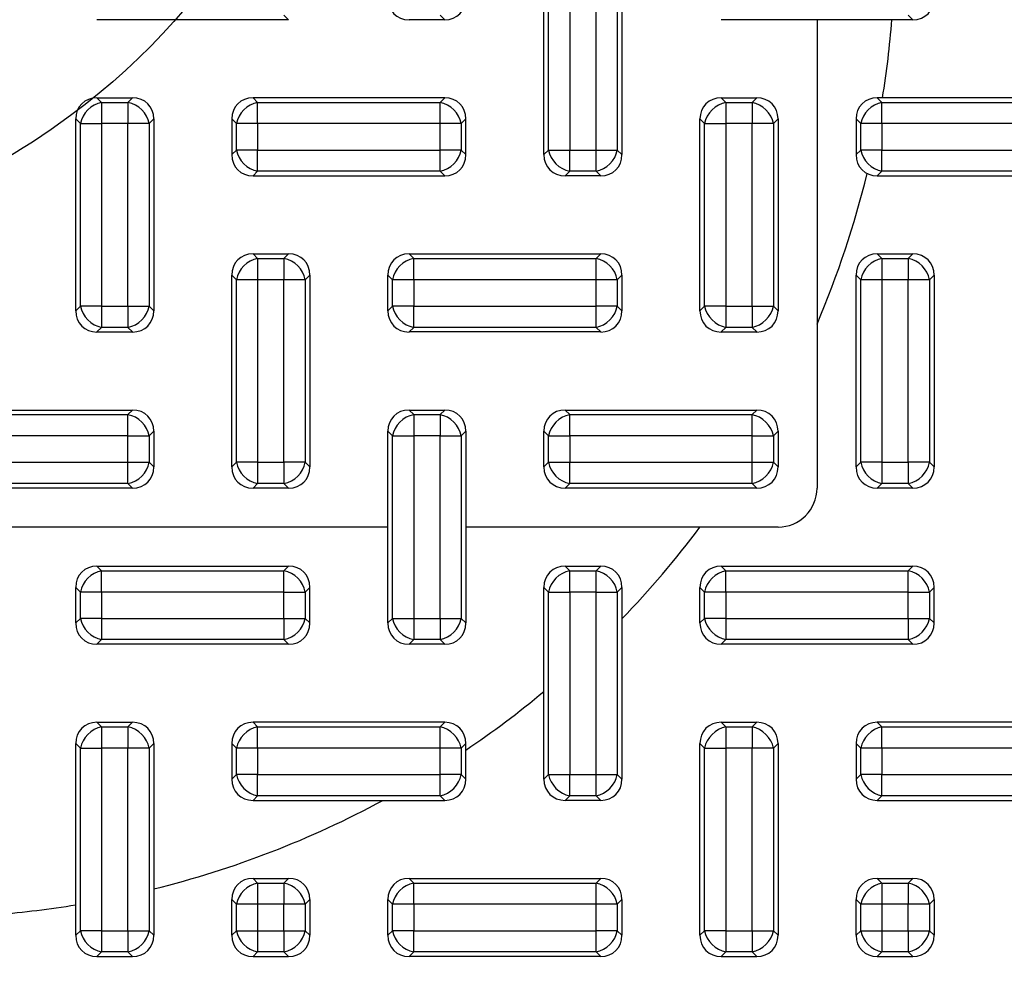
# Model space of a CAD drawing. Units: millimetres. Extents: x 0 to 291, y 0 to 204.
# Drawn here: x 136 to 156, y 49 to 68 of the extents above; entities that cross this region are included whole.
import ezdxf
from ezdxf import colors
from ezdxf.entities.mleader import LeaderData, LeaderLine
from ezdxf.math import Vec2, Vec3

# ---------------------------------------------------------------- set-up
doc = ezdxf.new("R2010")
doc.units = ezdxf.units.MM
for name, color, linetype in [('KPF-D-16-B125T_B', 7, 'Continuous'), ('KPF-D-16-B125T_R', 7, 'Continuous'), ('Predeterminado', 7, 'Continuous')]:
    doc.layers.add(name, color=color, linetype=linetype)

# ---------------------------------------------------------------- blocks, each defined once
blk = doc.blocks.new('SE')
at = {"layer": 'KPF-D-16-B125T_B', "color": 7, "linetype": 'Continuous'}
for start, end in [(350.7931, 355.4114), (336.9261, 346.2545), (316.0545, 323.1301), (304.0558, 309.7918), (283.8865, 298.3576), (274.5886, 279.2069)]:
    blk.add_arc((134.245, 69.891), 20, start, end, dxfattribs=at)
at = {"layer": 'KPF-D-16-B125T_R', "color": 7, "linetype": 'Continuous'}
for p, q in [((147.045, 65.526), (147.045, 69.456)), ((148.645, 69.456), (148.645, 65.526)), ((147.14, 65.62), (147.14, 69.361)), ((147.575, 69.361), (147.575, 65.62)), ((148.115, 65.62), (148.115, 69.361)), ((148.55, 69.361), (148.55, 65.62)), ((141.81, 68.291), (137.88, 68.291)), ((141.81, 68.291), (141.715, 68.385)), ((145.01, 68.291), (144.28, 68.291)), ((145.01, 68.291), (144.915, 68.385)), ((152.645, 68.291), (150.68, 68.291)), ((154.61, 68.291), (152.645, 68.291)), ((152.645, 68.291), (152.645, 58.691)), ((154.61, 68.291), (154.515, 68.385)), ((137.88, 66.691), (138.61, 66.691)), ((137.88, 66.691), (137.975, 66.596)), ((138.515, 66.596), (138.61, 66.691)), ((145.01, 66.691), (141.08, 66.691)), ((141.08, 66.691), (141.175, 66.596)), ((144.915, 66.596), (145.01, 66.691)), ((150.68, 66.691), (151.41, 66.691)), ((150.68, 66.691), (150.775, 66.596)), ((151.315, 66.596), (151.41, 66.691)), ((157.81, 66.691), (153.88, 66.691)), ((153.88, 66.691), (153.975, 66.596)), ((137.975, 66.596), (138.515, 66.596)), ((137.975, 66.596), (137.975, 66.161)), ((138.515, 66.596), (138.515, 66.161)), ((141.175, 66.596), (144.915, 66.596)), ((141.175, 66.161), (141.175, 66.596)), ((144.915, 66.161), (144.915, 66.596)), ((150.775, 66.596), (151.315, 66.596)), ((150.775, 66.596), (150.775, 66.161)), ((151.315, 66.596), (151.315, 66.161)), ((153.975, 66.596), (157.715, 66.596)), ((153.975, 66.161), (153.975, 66.596)), ((137.54, 66.161), (137.445, 66.256)), ((137.445, 62.326), (137.445, 66.256)), ((139.045, 66.256), (138.95, 66.161)), ((139.045, 66.256), (139.045, 62.326)), ((140.645, 66.256), (140.645, 65.526)), ((140.74, 66.161), (140.645, 66.256)), ((145.445, 66.256), (145.35, 66.161)), ((145.445, 65.526), (145.445, 66.256)), ((150.34, 66.161), (150.245, 66.256)), ((150.245, 62.326), (150.245, 66.256)), ((151.845, 66.256), (151.75, 66.161)), ((151.845, 66.256), (151.845, 62.326)), ((153.445, 66.256), (153.445, 65.526)), ((153.54, 66.161), (153.445, 66.256)), ((137.54, 62.42), (137.54, 66.161)), ((137.54, 66.161), (137.975, 66.161)), ((138.515, 66.161), (137.975, 66.161)), ((137.975, 66.161), (137.975, 62.42)), ((138.515, 62.42), (138.515, 66.161)), ((138.95, 66.161), (138.515, 66.161)), ((138.95, 66.161), (138.95, 62.42)), ((140.74, 65.62), (140.74, 66.161)), ((141.175, 66.161), (140.74, 66.161)), ((144.915, 66.161), (141.175, 66.161)), ((141.175, 66.161), (141.175, 65.62)), ((144.915, 65.62), (144.915, 66.161)), ((145.35, 66.161), (144.915, 66.161)), ((145.35, 66.161), (145.35, 65.62)), ((150.34, 62.42), (150.34, 66.161)), ((150.34, 66.161), (150.775, 66.161)), ((151.315, 66.161), (150.775, 66.161)), ((150.775, 66.161), (150.775, 62.42)), ((151.315, 62.42), (151.315, 66.161)), ((151.75, 66.161), (151.315, 66.161)), ((151.75, 66.161), (151.75, 62.42)), ((153.54, 65.62), (153.54, 66.161)), ((153.975, 66.161), (153.54, 66.161)), ((157.715, 66.161), (153.975, 66.161)), ((153.975, 66.161), (153.975, 65.62)), ((140.645, 65.526), (140.74, 65.62)), ((141.175, 65.62), (140.74, 65.62)), ((141.175, 65.62), (144.915, 65.62)), ((141.175, 65.185), (141.175, 65.62)), ((145.35, 65.62), (144.915, 65.62)), ((144.915, 65.185), (144.915, 65.62)), ((145.35, 65.62), (145.445, 65.526)), ((147.045, 65.526), (147.14, 65.62)), ((147.14, 65.62), (147.575, 65.62)), ((147.575, 65.62), (148.115, 65.62)), ((147.575, 65.185), (147.575, 65.62)), ((148.115, 65.62), (148.55, 65.62)), ((148.115, 65.185), (148.115, 65.62)), ((148.55, 65.62), (148.645, 65.526)), ((153.445, 65.526), (153.54, 65.62)), ((153.975, 65.62), (153.54, 65.62)), ((153.975, 65.62), (157.715, 65.62)), ((153.975, 65.185), (153.975, 65.62)), ((141.175, 65.185), (141.08, 65.091)), ((141.08, 65.091), (145.01, 65.091)), ((144.915, 65.185), (141.175, 65.185)), ((145.01, 65.091), (144.915, 65.185)), ((147.575, 65.185), (147.48, 65.091)), ((148.21, 65.091), (147.48, 65.091)), ((148.115, 65.185), (147.575, 65.185)), ((148.21, 65.091), (148.115, 65.185)), ((153.975, 65.185), (153.88, 65.091)), ((153.88, 65.091), (157.81, 65.091)), ((157.715, 65.185), (153.975, 65.185)), ((141.08, 63.491), (141.81, 63.491)), ((141.08, 63.491), (141.175, 63.396)), ((141.175, 63.396), (141.715, 63.396)), ((141.175, 63.396), (141.175, 62.961)), ((141.715, 63.396), (141.81, 63.491)), ((141.715, 63.396), (141.715, 62.961)), ((144.28, 63.491), (148.21, 63.491)), ((144.28, 63.491), (144.375, 63.396)), ((144.375, 63.396), (148.115, 63.396)), ((144.375, 62.961), (144.375, 63.396)), ((148.115, 63.396), (148.21, 63.491)), ((148.115, 62.961), (148.115, 63.396)), ((153.88, 63.491), (154.61, 63.491)), ((153.88, 63.491), (153.975, 63.396)), ((153.975, 63.396), (154.515, 63.396)), ((153.975, 63.396), (153.975, 62.961)), ((154.515, 63.396), (154.61, 63.491)), ((154.515, 63.396), (154.515, 62.961)), ((140.645, 59.126), (140.645, 63.056)), ((140.74, 62.961), (140.645, 63.056)), ((142.245, 63.056), (142.15, 62.961)), ((142.245, 63.056), (142.245, 59.126)), ((143.845, 62.326), (143.845, 63.056)), ((143.94, 62.961), (143.845, 63.056)), ((148.645, 63.056), (148.55, 62.961)), ((148.645, 63.056), (148.645, 62.326)), ((153.445, 59.126), (153.445, 63.056)), ((153.54, 62.961), (153.445, 63.056)), ((155.045, 63.056), (154.95, 62.961)), ((155.045, 63.056), (155.045, 59.126)), ((140.74, 59.22), (140.74, 62.961)), ((141.175, 62.961), (140.74, 62.961)), ((141.715, 62.961), (141.175, 62.961)), ((141.175, 62.961), (141.175, 59.22)), ((141.715, 59.22), (141.715, 62.961)), ((142.15, 62.961), (141.715, 62.961)), ((142.15, 62.961), (142.15, 59.22)), ((143.94, 62.42), (143.94, 62.961)), ((144.375, 62.961), (143.94, 62.961)), ((148.115, 62.961), (144.375, 62.961)), ((144.375, 62.961), (144.375, 62.42)), ((148.115, 62.42), (148.115, 62.961)), ((148.55, 62.961), (148.115, 62.961)), ((148.55, 62.961), (148.55, 62.42)), ((153.54, 59.22), (153.54, 62.961)), ((153.975, 62.961), (153.54, 62.961)), ((154.515, 62.961), (153.975, 62.961)), ((153.975, 62.961), (153.975, 59.22)), ((154.515, 59.22), (154.515, 62.961)), ((154.95, 62.961), (154.515, 62.961)), ((154.95, 62.961), (154.95, 59.22)), ((137.445, 62.326), (137.54, 62.42)), ((137.975, 62.42), (137.54, 62.42)), ((137.975, 62.42), (138.515, 62.42)), ((137.975, 62.42), (137.975, 61.985)), ((138.515, 62.42), (138.515, 61.985)), ((138.515, 62.42), (138.95, 62.42)), ((138.95, 62.42), (139.045, 62.326)), ((143.845, 62.326), (143.94, 62.42)), ((144.375, 62.42), (143.94, 62.42)), ((144.375, 62.42), (148.115, 62.42)), ((144.375, 61.985), (144.375, 62.42)), ((148.55, 62.42), (148.115, 62.42)), ((148.115, 61.985), (148.115, 62.42)), ((148.55, 62.42), (148.645, 62.326)), ((150.245, 62.326), (150.34, 62.42)), ((150.775, 62.42), (150.34, 62.42)), ((150.775, 62.42), (151.315, 62.42)), ((150.775, 62.42), (150.775, 61.985)), ((151.315, 62.42), (151.315, 61.985)), ((151.315, 62.42), (151.75, 62.42)), ((151.75, 62.42), (151.845, 62.326)), ((137.975, 61.985), (137.88, 61.891)), ((138.515, 61.985), (137.975, 61.985)), ((138.61, 61.891), (138.515, 61.985)), ((144.375, 61.985), (144.28, 61.891)), ((148.115, 61.985), (144.375, 61.985)), ((148.21, 61.891), (148.115, 61.985)), ((150.775, 61.985), (150.68, 61.891)), ((151.315, 61.985), (150.775, 61.985)), ((151.41, 61.891), (151.315, 61.985)), ((137.88, 61.891), (138.61, 61.891)), ((148.21, 61.891), (144.28, 61.891)), ((150.68, 61.891), (151.41, 61.891)), ((134.68, 60.291), (138.61, 60.291)), ((134.775, 60.196), (138.515, 60.196)), ((138.515, 60.196), (138.61, 60.291)), ((138.515, 59.761), (138.515, 60.196)), ((144.28, 60.291), (145.01, 60.291)), ((144.28, 60.291), (144.375, 60.196)), ((144.375, 60.196), (144.915, 60.196)), ((144.375, 60.196), (144.375, 59.761)), ((144.915, 60.196), (145.01, 60.291)), ((144.915, 60.196), (144.915, 59.761)), ((147.48, 60.291), (151.41, 60.291)), ((147.48, 60.291), (147.575, 60.196)), ((147.575, 60.196), (151.315, 60.196)), ((147.575, 59.761), (147.575, 60.196)), ((151.315, 60.196), (151.41, 60.291)), ((151.315, 59.761), (151.315, 60.196)), ((138.515, 59.761), (134.775, 59.761)), ((138.515, 59.22), (138.515, 59.761)), ((138.515, 59.761), (138.95, 59.761)), ((139.045, 59.856), (138.95, 59.761)), ((138.95, 59.761), (138.95, 59.22)), ((139.045, 59.856), (139.045, 59.126)), ((143.94, 59.761), (143.845, 59.856)), ((143.845, 57.891), (143.845, 59.856)), ((143.94, 56.02), (143.94, 59.761)), ((143.94, 59.761), (144.375, 59.761)), ((144.375, 59.761), (144.375, 56.02)), ((144.915, 59.761), (144.375, 59.761)), ((144.915, 56.02), (144.915, 59.761)), ((144.915, 59.761), (145.35, 59.761)), ((145.445, 59.856), (145.35, 59.761)), ((145.35, 59.761), (145.35, 56.02)), ((145.445, 59.856), (145.445, 57.891)), ((147.045, 59.126), (147.045, 59.856)), ((147.14, 59.761), (147.045, 59.856)), ((147.14, 59.22), (147.14, 59.761)), ((147.14, 59.761), (147.575, 59.761)), ((151.315, 59.761), (147.575, 59.761)), ((147.575, 59.761), (147.575, 59.22)), ((151.315, 59.22), (151.315, 59.761)), ((151.315, 59.761), (151.75, 59.761)), ((151.845, 59.856), (151.75, 59.761)), ((151.75, 59.761), (151.75, 59.22)), ((151.845, 59.856), (151.845, 59.126)), ((134.775, 59.22), (138.515, 59.22)), ((138.515, 59.22), (138.95, 59.22)), ((138.515, 58.785), (138.515, 59.22)), ((138.95, 59.22), (139.045, 59.126)), ((140.645, 59.126), (140.74, 59.22)), ((141.175, 59.22), (140.74, 59.22)), ((141.175, 59.22), (141.715, 59.22)), ((141.175, 59.22), (141.175, 58.785)), ((141.715, 59.22), (141.715, 58.785)), ((142.15, 59.22), (141.715, 59.22)), ((142.15, 59.22), (142.245, 59.126)), ((147.045, 59.126), (147.14, 59.22)), ((147.14, 59.22), (147.575, 59.22)), ((147.575, 59.22), (151.315, 59.22)), ((147.575, 58.785), (147.575, 59.22)), ((151.315, 59.22), (151.75, 59.22)), ((151.315, 58.785), (151.315, 59.22)), ((151.75, 59.22), (151.845, 59.126)), ((153.445, 59.126), (153.54, 59.22)), ((153.975, 59.22), (153.54, 59.22)), ((153.975, 59.22), (154.515, 59.22)), ((153.975, 59.22), (153.975, 58.785)), ((154.515, 59.22), (154.515, 58.785)), ((154.95, 59.22), (154.515, 59.22)), ((154.95, 59.22), (155.045, 59.126)), ((138.515, 58.785), (134.775, 58.785)), ((138.61, 58.691), (138.515, 58.785)), ((141.175, 58.785), (141.08, 58.691)), ((141.715, 58.785), (141.175, 58.785)), ((141.81, 58.691), (141.715, 58.785)), ((147.575, 58.785), (147.48, 58.691)), ((151.315, 58.785), (147.575, 58.785)), ((151.41, 58.691), (151.315, 58.785)), ((153.975, 58.785), (153.88, 58.691)), ((154.515, 58.785), (153.975, 58.785)), ((154.61, 58.691), (154.515, 58.785)), ((138.61, 58.691), (134.68, 58.691)), ((141.81, 58.691), (141.08, 58.691)), ((151.41, 58.691), (147.48, 58.691)), ((154.61, 58.691), (153.88, 58.691)), ((143.845, 57.891), (132.645, 57.891)), ((143.845, 55.926), (143.845, 57.891)), ((145.445, 57.891), (145.445, 55.926)), ((151.845, 57.891), (145.445, 57.891)), ((137.88, 57.091), (141.81, 57.091)), ((137.88, 57.091), (137.975, 56.996)), ((137.975, 56.996), (141.715, 56.996)), ((137.975, 56.561), (137.975, 56.996)), ((141.715, 56.996), (141.81, 57.091)), ((141.715, 56.561), (141.715, 56.996)), ((147.48, 57.091), (148.21, 57.091)), ((147.48, 57.091), (147.575, 56.996)), ((147.575, 56.996), (148.115, 56.996)), ((147.575, 56.561), (147.575, 56.996)), ((148.115, 56.996), (148.21, 57.091)), ((148.115, 56.561), (148.115, 56.996)), ((150.68, 57.091), (154.61, 57.091)), ((150.68, 57.091), (150.775, 56.996)), ((150.775, 56.996), (154.515, 56.996)), ((150.775, 56.561), (150.775, 56.996)), ((154.515, 56.996), (154.61, 57.091)), ((154.515, 56.561), (154.515, 56.996)), ((137.445, 55.926), (137.445, 56.656)), ((137.54, 56.561), (137.445, 56.656)), ((137.54, 56.02), (137.54, 56.561)), ((137.975, 56.561), (137.54, 56.561)), ((137.975, 56.561), (137.975, 56.02)), ((141.715, 56.561), (137.975, 56.561)), ((141.715, 56.02), (141.715, 56.561)), ((141.715, 56.561), (142.15, 56.561)), ((142.245, 56.656), (142.15, 56.561)), ((142.15, 56.561), (142.15, 56.02)), ((142.245, 55.926), (142.245, 56.656)), ((147.045, 52.726), (147.045, 56.656)), ((147.14, 56.561), (147.045, 56.656)), ((147.14, 52.82), (147.14, 56.561)), ((147.14, 56.561), (147.575, 56.561)), ((148.115, 56.561), (147.575, 56.561)), ((147.575, 56.561), (147.575, 52.82)), ((148.115, 52.82), (148.115, 56.561)), ((148.115, 56.561), (148.55, 56.561)), ((148.645, 56.656), (148.55, 56.561)), ((148.55, 56.561), (148.55, 52.82)), ((148.645, 56.656), (148.645, 52.726)), ((150.245, 55.926), (150.245, 56.656)), ((150.34, 56.561), (150.245, 56.656)), ((150.34, 56.02), (150.34, 56.561)), ((150.775, 56.561), (150.34, 56.561)), ((150.775, 56.561), (150.775, 56.02)), ((154.515, 56.561), (150.775, 56.561)), ((154.515, 56.02), (154.515, 56.561)), ((154.515, 56.561), (154.95, 56.561)), ((155.045, 56.656), (154.95, 56.561)), ((154.95, 56.561), (154.95, 56.02)), ((155.045, 55.926), (155.045, 56.656)), ((137.445, 55.926), (137.54, 56.02)), ((137.975, 56.02), (137.54, 56.02)), ((137.975, 56.02), (141.715, 56.02)), ((137.975, 56.02), (137.975, 55.585)), ((141.715, 56.02), (141.715, 55.585)), ((141.715, 56.02), (142.15, 56.02)), ((142.15, 56.02), (142.245, 55.926)), ((143.845, 55.926), (143.94, 56.02)), ((143.94, 56.02), (144.375, 56.02)), ((144.375, 56.02), (144.915, 56.02)), ((144.375, 56.02), (144.375, 55.585)), ((144.915, 56.02), (144.915, 55.585)), ((144.915, 56.02), (145.35, 56.02)), ((145.35, 56.02), (145.445, 55.926)), ((150.245, 55.926), (150.34, 56.02)), ((150.775, 56.02), (150.34, 56.02)), ((150.775, 56.02), (154.515, 56.02)), ((150.775, 56.02), (150.775, 55.585)), ((154.515, 56.02), (154.515, 55.585)), ((154.515, 56.02), (154.95, 56.02)), ((154.95, 56.02), (155.045, 55.926)), ((137.975, 55.585), (137.88, 55.491)), ((141.715, 55.585), (137.975, 55.585)), ((141.81, 55.491), (141.715, 55.585)), ((144.375, 55.585), (144.28, 55.491)), ((144.915, 55.585), (144.375, 55.585)), ((145.01, 55.491), (144.915, 55.585)), ((150.775, 55.585), (150.68, 55.491)), ((154.515, 55.585), (150.775, 55.585)), ((154.61, 55.491), (154.515, 55.585)), ((141.81, 55.491), (137.88, 55.491)), ((145.01, 55.491), (144.28, 55.491)), ((154.61, 55.491), (150.68, 55.491)), ((137.88, 53.891), (138.61, 53.891)), ((137.88, 53.891), (137.975, 53.796)), ((137.975, 53.796), (138.515, 53.796)), ((137.975, 53.796), (137.975, 53.361)), ((138.515, 53.796), (138.61, 53.891)), ((138.515, 53.796), (138.515, 53.361)), ((145.01, 53.891), (141.08, 53.891)), ((141.08, 53.891), (141.175, 53.796)), ((141.175, 53.796), (144.915, 53.796)), ((141.175, 53.361), (141.175, 53.796)), ((144.915, 53.796), (145.01, 53.891)), ((144.915, 53.361), (144.915, 53.796)), ((150.68, 53.891), (151.41, 53.891)), ((150.68, 53.891), (150.775, 53.796)), ((150.775, 53.796), (151.315, 53.796)), ((150.775, 53.796), (150.775, 53.361)), ((151.315, 53.796), (151.41, 53.891)), ((151.315, 53.796), (151.315, 53.361)), ((157.81, 53.891), (153.88, 53.891)), ((153.88, 53.891), (153.975, 53.796)), ((153.975, 53.796), (157.715, 53.796)), ((153.975, 53.361), (153.975, 53.796)), ((137.54, 53.361), (137.445, 53.456)), ((137.445, 49.526), (137.445, 53.456)), ((137.54, 49.62), (137.54, 53.361)), ((137.54, 53.361), (137.975, 53.361)), ((138.515, 53.361), (137.975, 53.361)), ((137.975, 53.361), (137.975, 49.62)), ((138.515, 49.62), (138.515, 53.361)), ((138.95, 53.361), (138.515, 53.361)), ((139.045, 53.456), (138.95, 53.361)), ((138.95, 53.361), (138.95, 49.62)), ((139.045, 53.456), (139.045, 49.526)), ((140.645, 53.456), (140.645, 52.726)), ((140.74, 53.361), (140.645, 53.456)), ((140.74, 52.82), (140.74, 53.361)), ((141.175, 53.361), (140.74, 53.361)), ((144.915, 53.361), (141.175, 53.361)), ((141.175, 53.361), (141.175, 52.82)), ((144.915, 52.82), (144.915, 53.361)), ((145.35, 53.361), (144.915, 53.361)), ((145.445, 53.456), (145.35, 53.361)), ((145.35, 53.361), (145.35, 52.82)), ((145.445, 52.726), (145.445, 53.456)), ((150.34, 53.361), (150.245, 53.456)), ((150.245, 49.526), (150.245, 53.456)), ((150.34, 49.62), (150.34, 53.361)), ((150.34, 53.361), (150.775, 53.361)), ((151.315, 53.361), (150.775, 53.361)), ((150.775, 53.361), (150.775, 49.62)), ((151.315, 49.62), (151.315, 53.361)), ((151.75, 53.361), (151.315, 53.361)), ((151.845, 53.456), (151.75, 53.361)), ((151.75, 53.361), (151.75, 49.62)), ((151.845, 53.456), (151.845, 49.526)), ((153.445, 53.456), (153.445, 52.726)), ((153.54, 53.361), (153.445, 53.456)), ((153.54, 52.82), (153.54, 53.361)), ((153.975, 53.361), (153.54, 53.361)), ((157.715, 53.361), (153.975, 53.361)), ((153.975, 53.361), (153.975, 52.82)), ((140.645, 52.726), (140.74, 52.82)), ((141.175, 52.82), (140.74, 52.82)), ((141.175, 52.82), (144.915, 52.82)), ((141.175, 52.385), (141.175, 52.82)), ((145.35, 52.82), (144.915, 52.82)), ((144.915, 52.385), (144.915, 52.82)), ((145.35, 52.82), (145.445, 52.726)), ((147.045, 52.726), (147.14, 52.82)), ((147.14, 52.82), (147.575, 52.82)), ((147.575, 52.82), (148.115, 52.82)), ((147.575, 52.385), (147.575, 52.82)), ((148.115, 52.82), (148.55, 52.82)), ((148.115, 52.385), (148.115, 52.82)), ((148.55, 52.82), (148.645, 52.726)), ((153.445, 52.726), (153.54, 52.82)), ((153.975, 52.82), (153.54, 52.82)), ((153.975, 52.82), (157.715, 52.82)), ((153.975, 52.385), (153.975, 52.82)), ((141.175, 52.385), (141.08, 52.291)), ((141.08, 52.291), (145.01, 52.291)), ((144.915, 52.385), (141.175, 52.385)), ((145.01, 52.291), (144.915, 52.385)), ((147.575, 52.385), (147.48, 52.291)), ((148.21, 52.291), (147.48, 52.291)), ((148.115, 52.385), (147.575, 52.385)), ((148.21, 52.291), (148.115, 52.385)), ((153.975, 52.385), (153.88, 52.291)), ((153.88, 52.291), (157.81, 52.291)), ((157.715, 52.385), (153.975, 52.385)), ((141.08, 50.691), (141.81, 50.691)), ((141.08, 50.691), (141.175, 50.596)), ((141.715, 50.596), (141.81, 50.691)), ((144.28, 50.691), (148.21, 50.691)), ((144.28, 50.691), (144.375, 50.596)), ((148.115, 50.596), (148.21, 50.691)), ((153.88, 50.691), (154.61, 50.691)), ((153.88, 50.691), (153.975, 50.596)), ((154.515, 50.596), (154.61, 50.691)), ((141.175, 50.596), (141.715, 50.596)), ((141.175, 50.596), (141.175, 50.161)), ((141.715, 50.596), (141.715, 50.161)), ((144.375, 50.596), (148.115, 50.596)), ((144.375, 50.161), (144.375, 50.596)), ((148.115, 50.161), (148.115, 50.596)), ((153.975, 50.596), (154.515, 50.596)), ((153.975, 50.596), (153.975, 50.161)), ((154.515, 50.596), (154.515, 50.161)), ((140.74, 50.161), (140.645, 50.256)), ((140.645, 49.526), (140.645, 50.256)), ((141.175, 50.161), (140.74, 50.161)), ((140.74, 49.62), (140.74, 50.161)), ((141.715, 50.161), (141.175, 50.161)), ((141.175, 50.161), (141.175, 49.62)), ((142.15, 50.161), (141.715, 50.161)), ((141.715, 49.62), (141.715, 50.161)), ((142.245, 50.256), (142.15, 50.161)), ((142.15, 50.161), (142.15, 49.62)), ((142.245, 50.256), (142.245, 49.526)), ((143.845, 49.526), (143.845, 50.256)), ((143.94, 50.161), (143.845, 50.256)), ((143.94, 49.62), (143.94, 50.161)), ((144.375, 50.161), (143.94, 50.161)), ((148.115, 50.161), (144.375, 50.161)), ((144.375, 50.161), (144.375, 49.62)), ((148.115, 49.62), (148.115, 50.161)), ((148.55, 50.161), (148.115, 50.161)), ((148.645, 50.256), (148.55, 50.161)), ((148.55, 50.161), (148.55, 49.62)), ((148.645, 50.256), (148.645, 49.526)), ((153.54, 50.161), (153.445, 50.256)), ((153.445, 49.526), (153.445, 50.256)), ((153.975, 50.161), (153.54, 50.161)), ((153.54, 49.62), (153.54, 50.161)), ((154.515, 50.161), (153.975, 50.161)), ((153.975, 50.161), (153.975, 49.62)), ((154.95, 50.161), (154.515, 50.161)), ((154.515, 49.62), (154.515, 50.161)), ((155.045, 50.256), (154.95, 50.161)), ((154.95, 50.161), (154.95, 49.62)), ((155.045, 50.256), (155.045, 49.526)), ((137.445, 49.526), (137.54, 49.62)), ((137.975, 49.62), (137.54, 49.62)), ((137.975, 49.62), (138.515, 49.62)), ((137.975, 49.62), (137.975, 49.185)), ((138.515, 49.62), (138.515, 49.185)), ((138.515, 49.62), (138.95, 49.62)), ((138.95, 49.62), (139.045, 49.526)), ((140.645, 49.526), (140.74, 49.62)), ((140.74, 49.62), (141.175, 49.62)), ((141.175, 49.62), (141.715, 49.62)), ((141.175, 49.62), (141.175, 49.185)), ((141.715, 49.62), (142.15, 49.62)), ((141.715, 49.62), (141.715, 49.185)), ((142.15, 49.62), (142.245, 49.526)), ((143.845, 49.526), (143.94, 49.62)), ((144.375, 49.62), (143.94, 49.62)), ((144.375, 49.62), (148.115, 49.62)), ((144.375, 49.185), (144.375, 49.62)), ((148.55, 49.62), (148.115, 49.62)), ((148.115, 49.185), (148.115, 49.62)), ((148.55, 49.62), (148.645, 49.526)), ((150.245, 49.526), (150.34, 49.62)), ((150.775, 49.62), (150.34, 49.62)), ((150.775, 49.62), (151.315, 49.62)), ((150.775, 49.62), (150.775, 49.185)), ((151.315, 49.62), (151.315, 49.185)), ((151.315, 49.62), (151.75, 49.62)), ((151.75, 49.62), (151.845, 49.526)), ((153.445, 49.526), (153.54, 49.62)), ((153.54, 49.62), (153.975, 49.62)), ((153.975, 49.62), (154.515, 49.62)), ((153.975, 49.62), (153.975, 49.185)), ((154.515, 49.62), (154.95, 49.62)), ((154.515, 49.62), (154.515, 49.185)), ((154.95, 49.62), (155.045, 49.526)), ((137.975, 49.185), (137.88, 49.091)), ((137.88, 49.091), (138.61, 49.091)), ((138.515, 49.185), (137.975, 49.185)), ((138.61, 49.091), (138.515, 49.185)), ((141.175, 49.185), (141.08, 49.091)), ((141.08, 49.091), (141.81, 49.091)), ((141.715, 49.185), (141.175, 49.185)), ((141.81, 49.091), (141.715, 49.185)), ((144.375, 49.185), (144.28, 49.091)), ((148.21, 49.091), (144.28, 49.091)), ((148.115, 49.185), (144.375, 49.185)), ((148.21, 49.091), (148.115, 49.185)), ((150.775, 49.185), (150.68, 49.091)), ((150.68, 49.091), (151.41, 49.091)), ((151.315, 49.185), (150.775, 49.185)), ((151.41, 49.091), (151.315, 49.185)), ((153.975, 49.185), (153.88, 49.091)), ((153.88, 49.091), (154.61, 49.091)), ((154.515, 49.185), (153.975, 49.185)), ((154.61, 49.091), (154.515, 49.185))]:
    blk.add_line(p, q, dxfattribs=at)
blk.add_arc((151.845, 58.691), 0.8, 270, 0, dxfattribs=at)
for centre, major_axis, start_param, end_param in [((144.375, 68.82), (0.407, 0.407), 2.445979, 3.837206), ((144.915, 68.82), (-0.407, 0.407), 2.445979, 3.837206), ((154.515, 68.82), (-0.407, 0.407), 2.445979, 3.837206), ((137.975, 66.161), (0.407, -0.407), 2.445979, 3.837206), ((138.515, 66.161), (-0.407, -0.407), 2.445979, 3.837206), ((141.175, 66.161), (0.407, -0.407), 2.445979, 3.837206), ((144.915, 66.161), (-0.407, -0.407), 2.445979, 3.837206), ((150.775, 66.161), (0.407, -0.407), 2.445979, 3.837206), ((151.315, 66.161), (-0.407, -0.407), 2.445979, 3.837206), ((153.975, 66.161), (0.407, -0.407), 2.445979, 3.837206), ((137.975, 66.161), (0.339, 0.339), 0.875183, 2.26641), ((138.515, 66.161), (0.339, -0.339), 0.875183, 2.26641), ((141.175, 66.161), (0.339, 0.339), 0.875183, 2.26641), ((144.915, 66.161), (0.339, -0.339), 0.875183, 2.26641), ((150.775, 66.161), (0.339, 0.339), 0.875183, 2.26641), ((151.315, 66.161), (0.339, -0.339), 0.875183, 2.26641), ((153.975, 66.161), (0.339, 0.339), 0.875183, 2.26641), ((141.175, 65.62), (0.339, -0.339), 4.016776, 5.408002), ((144.915, 65.62), (-0.339, -0.339), 0.875183, 2.26641), ((147.575, 65.62), (-0.339, 0.339), 0.875183, 2.26641), ((148.115, 65.62), (-0.339, -0.339), 0.875183, 2.26641), ((153.975, 65.62), (0.339, -0.339), 4.016776, 5.408002), ((141.175, 65.62), (0.407, 0.407), 2.445979, 3.837206), ((144.915, 65.62), (-0.407, 0.407), 2.445979, 3.837206), ((147.575, 65.62), (0.407, 0.407), 2.445979, 3.837206), ((148.115, 65.62), (-0.407, 0.407), 2.445979, 3.837206), ((153.975, 65.62), (0.407, 0.407), 2.445979, 3.837206), ((141.175, 62.961), (0.407, -0.407), 2.445979, 3.837206), ((141.175, 62.961), (0.339, 0.339), 0.875183, 2.26641), ((141.715, 62.961), (0.339, -0.339), 0.875183, 2.26641), ((141.715, 62.961), (-0.407, -0.407), 2.445979, 3.837206), ((144.375, 62.961), (0.407, -0.407), 2.445979, 3.837206), ((144.375, 62.961), (0.339, 0.339), 0.875183, 2.26641), ((148.115, 62.961), (0.339, -0.339), 0.875183, 2.26641), ((148.115, 62.961), (-0.407, -0.407), 2.445979, 3.837206), ((153.975, 62.961), (0.407, -0.407), 2.445979, 3.837206), ((153.975, 62.961), (0.339, 0.339), 0.875183, 2.26641), ((154.515, 62.961), (0.339, -0.339), 0.875183, 2.26641), ((154.515, 62.961), (-0.407, -0.407), 2.445979, 3.837206), ((137.975, 62.42), (-0.339, 0.339), 0.875183, 2.26641), ((138.515, 62.42), (-0.339, -0.339), 0.875183, 2.26641), ((144.375, 62.42), (0.339, -0.339), 4.016776, 5.408002), ((148.115, 62.42), (-0.339, -0.339), 0.875183, 2.26641), ((150.775, 62.42), (-0.339, 0.339), 0.875183, 2.26641), ((151.315, 62.42), (-0.339, -0.339), 0.875183, 2.26641), ((137.975, 62.42), (0.407, 0.407), 2.445979, 3.837206), ((138.515, 62.42), (-0.407, 0.407), 2.445979, 3.837206), ((144.375, 62.42), (0.407, 0.407), 2.445979, 3.837206), ((148.115, 62.42), (-0.407, 0.407), 2.445979, 3.837206), ((150.775, 62.42), (0.407, 0.407), 2.445979, 3.837206), ((151.315, 62.42), (-0.407, 0.407), 2.445979, 3.837206), ((138.515, 59.761), (0.339, -0.339), 0.875183, 2.26641), ((138.515, 59.761), (-0.407, -0.407), 2.445979, 3.837206), ((144.375, 59.761), (0.407, -0.407), 2.445979, 3.837206), ((144.375, 59.761), (0.339, 0.339), 0.875183, 2.26641), ((144.915, 59.761), (-0.339, 0.339), 4.016776, 5.408002), ((144.915, 59.761), (-0.407, -0.407), 2.445979, 3.837206), ((147.575, 59.761), (0.407, -0.407), 2.445979, 3.837206), ((147.575, 59.761), (-0.339, -0.339), 4.016776, 5.408002), ((151.315, 59.761), (0.339, -0.339), 0.875183, 2.26641), ((151.315, 59.761), (-0.407, -0.407), 2.445979, 3.837206), ((138.515, 59.22), (-0.339, -0.339), 0.875183, 2.26641), ((141.175, 59.22), (-0.339, 0.339), 0.875183, 2.26641), ((141.715, 59.22), (0.339, 0.339), 4.016776, 5.408002), ((147.575, 59.22), (-0.339, 0.339), 0.875183, 2.26641), ((151.315, 59.22), (-0.339, -0.339), 0.875183, 2.26641), ((153.975, 59.22), (-0.339, 0.339), 0.875183, 2.26641), ((154.515, 59.22), (0.339, 0.339), 4.016776, 5.408002), ((138.515, 59.22), (-0.407, 0.407), 2.445979, 3.837206), ((141.175, 59.22), (0.407, 0.407), 2.445979, 3.837206), ((141.715, 59.22), (-0.407, 0.407), 2.445979, 3.837206), ((147.575, 59.22), (0.407, 0.407), 2.445979, 3.837206), ((151.315, 59.22), (-0.407, 0.407), 2.445979, 3.837206), ((153.975, 59.22), (0.407, 0.407), 2.445979, 3.837206), ((154.515, 59.22), (-0.407, 0.407), 2.445979, 3.837206), ((137.975, 56.561), (0.407, -0.407), 2.445979, 3.837206), ((137.975, 56.561), (0.339, 0.339), 0.875183, 2.26641), ((141.715, 56.561), (0.339, -0.339), 0.875183, 2.26641), ((141.715, 56.561), (-0.407, -0.407), 2.445979, 3.837206), ((147.575, 56.561), (0.407, -0.407), 2.445979, 3.837206), ((147.575, 56.561), (-0.339, -0.339), 4.016776, 5.408002), ((148.115, 56.561), (0.339, -0.339), 0.875183, 2.26641), ((148.115, 56.561), (-0.407, -0.407), 2.445979, 3.837206), ((150.775, 56.561), (0.407, -0.407), 2.445979, 3.837206), ((150.775, 56.561), (0.339, 0.339), 0.875183, 2.26641), ((154.515, 56.561), (0.339, -0.339), 0.875183, 2.26641), ((154.515, 56.561), (-0.407, -0.407), 2.445979, 3.837206), ((137.975, 56.02), (0.407, 0.407), 2.445979, 3.837206), ((137.975, 56.02), (-0.339, 0.339), 0.875183, 2.26641), ((141.715, 56.02), (-0.339, -0.339), 0.875183, 2.26641), ((141.715, 56.02), (-0.407, 0.407), 2.445979, 3.837206), ((144.375, 56.02), (0.407, 0.407), 2.445979, 3.837206), ((144.375, 56.02), (-0.339, 0.339), 0.875183, 2.26641), ((144.915, 56.02), (-0.339, -0.339), 0.875183, 2.26641), ((144.915, 56.02), (-0.407, 0.407), 2.445979, 3.837206), ((150.775, 56.02), (0.407, 0.407), 2.445979, 3.837206), ((150.775, 56.02), (-0.339, 0.339), 0.875183, 2.26641), ((154.515, 56.02), (-0.339, -0.339), 0.875183, 2.26641), ((154.515, 56.02), (-0.407, 0.407), 2.445979, 3.837206), ((137.975, 53.361), (0.407, -0.407), 2.445979, 3.837206), ((137.975, 53.361), (0.339, 0.339), 0.875183, 2.26641), ((138.515, 53.361), (0.339, -0.339), 0.875183, 2.26641), ((138.515, 53.361), (-0.407, -0.407), 2.445979, 3.837206), ((141.175, 53.361), (0.407, -0.407), 2.445979, 3.837206), ((141.175, 53.361), (0.339, 0.339), 0.875183, 2.26641), ((144.915, 53.361), (0.339, -0.339), 0.875183, 2.26641), ((144.915, 53.361), (-0.407, -0.407), 2.445979, 3.837206), ((150.775, 53.361), (0.407, -0.407), 2.445979, 3.837206), ((150.775, 53.361), (0.339, 0.339), 0.875183, 2.26641), ((151.315, 53.361), (0.339, -0.339), 0.875183, 2.26641), ((151.315, 53.361), (-0.407, -0.407), 2.445979, 3.837206), ((153.975, 53.361), (0.407, -0.407), 2.445979, 3.837206), ((153.975, 53.361), (0.339, 0.339), 0.875183, 2.26641), ((141.175, 52.82), (0.407, 0.407), 2.445979, 3.837206), ((141.175, 52.82), (0.339, -0.339), 4.016776, 5.408002), ((144.915, 52.82), (-0.339, -0.339), 0.875183, 2.26641), ((144.915, 52.82), (-0.407, 0.407), 2.445979, 3.837206), ((147.575, 52.82), (0.407, 0.407), 2.445979, 3.837206), ((147.575, 52.82), (-0.339, 0.339), 0.875183, 2.26641), ((148.115, 52.82), (-0.339, -0.339), 0.875183, 2.26641), ((148.115, 52.82), (-0.407, 0.407), 2.445979, 3.837206), ((153.975, 52.82), (0.407, 0.407), 2.445979, 3.837206), ((153.975, 52.82), (0.339, -0.339), 4.016776, 5.408002), ((141.175, 50.161), (0.407, -0.407), 2.445979, 3.837206), ((141.715, 50.161), (-0.407, -0.407), 2.445979, 3.837206), ((144.375, 50.161), (0.407, -0.407), 2.445979, 3.837206), ((148.115, 50.161), (-0.407, -0.407), 2.445979, 3.837206), ((153.975, 50.161), (0.407, -0.407), 2.445979, 3.837206), ((154.515, 50.161), (-0.407, -0.407), 2.445979, 3.837206), ((141.175, 50.161), (0.339, 0.339), 0.875183, 2.26641), ((141.715, 50.161), (0.339, -0.339), 0.875183, 2.26641), ((144.375, 50.161), (0.339, 0.339), 0.875183, 2.26641), ((148.115, 50.161), (0.339, -0.339), 0.875183, 2.26641), ((153.975, 50.161), (0.339, 0.339), 0.875183, 2.26641), ((154.515, 50.161), (0.339, -0.339), 0.875183, 2.26641), ((137.975, 49.62), (0.407, 0.407), 2.445979, 3.837206), ((137.975, 49.62), (-0.339, 0.339), 0.875183, 2.26641), ((138.515, 49.62), (-0.339, -0.339), 0.875183, 2.26641), ((138.515, 49.62), (-0.407, 0.407), 2.445979, 3.837206), ((141.175, 49.62), (0.407, 0.407), 2.445979, 3.837206), ((141.175, 49.62), (-0.339, 0.339), 0.875183, 2.26641), ((141.715, 49.62), (0.339, 0.339), 4.016776, 5.408002), ((141.715, 49.62), (-0.407, 0.407), 2.445979, 3.837206), ((144.375, 49.62), (0.407, 0.407), 2.445979, 3.837206), ((144.375, 49.62), (0.339, -0.339), 4.016776, 5.408002), ((148.115, 49.62), (-0.339, -0.339), 0.875183, 2.26641), ((148.115, 49.62), (-0.407, 0.407), 2.445979, 3.837206), ((150.775, 49.62), (0.407, 0.407), 2.445979, 3.837206), ((150.775, 49.62), (-0.339, 0.339), 0.875183, 2.26641), ((151.315, 49.62), (-0.339, -0.339), 0.875183, 2.26641), ((151.315, 49.62), (-0.407, 0.407), 2.445979, 3.837206), ((153.975, 49.62), (0.407, 0.407), 2.445979, 3.837206), ((153.975, 49.62), (-0.339, 0.339), 0.875183, 2.26641), ((154.515, 49.62), (0.339, 0.339), 4.016776, 5.408002), ((154.515, 49.62), (-0.407, 0.407), 2.445979, 3.837206)]:
    blk.add_ellipse(centre, major_axis=major_axis, ratio=0.834817, start_param=start_param, end_param=end_param, dxfattribs=at)
blk = doc.blocks.new('_Dot')
at = {"color": 0, "linetype": 'ByBlock', "lineweight": -2}
blk.add_line((-0.5, 0), (-1, 0), dxfattribs=at)
at = {"color": 0, "linetype": 'ByBlock', "const_width": 0.5}
blk.add_lwpolyline([(-0.25, 0, 1), (0.25, 0, 1)], format="xyb", close=True, dxfattribs=at)

msp = doc.modelspace()

# ---------------------------------------------------------------- linework, layer by layer
at = {"color": 7, "linetype": 'Continuous'}
for points in [[(137.7887, 88.1787), (143.9334, 79.0336), (143.7701, 71.0735), (137.3404, 66.3301)], [(137.3404, 66.3301), (135.1658, 64.7258), (133.7317, 64.3041), (131.3576, 64.5709)]]:
    msp.add_open_spline(points, degree=3, dxfattribs=at)

# ---------------------------------------------------------------- block references
at = {"layer": 'Predeterminado'}
msp.add_blockref('SE', (0, 0), dxfattribs=at)

# ---------------------------------------------------------------- leaders
at = {"layer": 'Predeterminado', "color": 7, "linetype": 'Continuous'}
ml = msp.add_multileader_mtext('Standard', dxfattribs=at)
ml.set_content('{\\pxsm0.9;\\fArial TUR|b0||i0||c0|p34;\\W1.;Tapa y marco en composite, medidas de Marco 516x516x56,5 mm, Tapa 458x458x40 mm y paso libre 409x409 mm.\\P}', color=256)
ml.set_leader_properties()
ml.set_arrow_properties(name='DOT')
ml.build(insert=Vec2(0, 0))
ml.multileader.update_dxf_attribs({"leader_type": 0, "dogleg_length": 0, "arrow_head_size": 2.5})
ctx = ml.context
ctx.base_point, ctx.char_height, ctx.arrow_head_size, ctx.landing_gap_size = Vec3(6.6394, 191.8973), 2.5, 2.5, 0.875
notes = []
notes.append((ctx, [(0, (0, 0, 0), (0, 0), (1, 0), 1, [])]))
ctx.mtext.insert = Vec3(8.6394, 193.5136)
for ctx, leaders in notes:
    for number, flags, end, landing, length, lines in leaders:
        leader = LeaderData()
        leader.index, (leader.has_last_leader_line, leader.has_dogleg_vector, leader.attachment_direction) = number, flags
        leader.last_leader_point, leader.dogleg_vector, leader.dogleg_length = Vec3(end), Vec3(landing), length
        for number, points, colour, breaks in lines:
            line = LeaderLine()
            line.index, line.vertices, line.color, line.breaks = number, Vec3.list(points), colors.encode_raw_color(colour), breaks
            leader.lines.append(line)
        ctx.leaders.append(leader)

doc.saveas('drawing.dxf')
